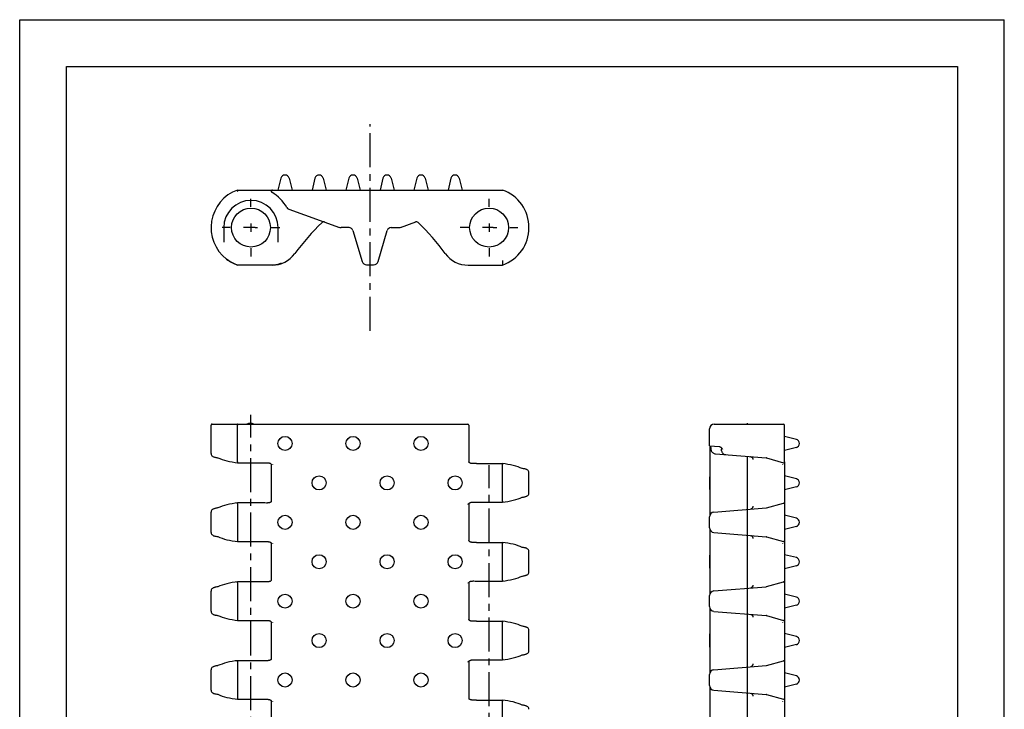
# Model space of a CAD drawing. Extents: x 0 to 210, y 0 to 297.
# Drawn here: x 0 to 210, y 150 to 297 of the extents above; entities that cross this region are included whole.
import ezdxf

# ---------------------------------------------------------------- set-up
doc = ezdxf.new("R2010")
doc.units = 0
doc.header["$LTSCALE"] = 19.36
doc.linetypes.add('CENTER', pattern=[0.6, 0.375, -0.075, 0.075, -0.075])
doc.layers.get('0').update_dxf_attribs({"linetype": 'CONTINUOUS'})
doc.layers.add('DEFAULT_1', color=7, linetype='CENTER')

msp = doc.modelspace()

# ---------------------------------------------------------------- linework, layer by layer
at = {"color": 7, "linetype": 'CONTINUOUS'}
for p, q in [((0, 0), (0, 297)), ((0, 297), (210, 297)), ((210, 0), (210, 297)), ((10, 10), (10, 287)), ((10, 287), (200, 287)), ((200, 287), (200, 10)), ((55.72, 263.22), (55.09, 260.71)), ((57.47, 263.22), (58.09, 260.71)), ((62.98, 263.22), (62.35, 260.71)), ((64.73, 263.22), (65.35, 260.71)), ((70.22, 263.22), (69.59, 260.71)), ((71.97, 263.22), (72.59, 260.71)), ((77.48, 263.22), (76.85, 260.71)), ((79.23, 263.22), (79.85, 260.71)), ((84.72, 263.22), (84.09, 260.71)), ((86.47, 263.22), (87.09, 260.71)), ((91.98, 263.22), (91.35, 260.71)), ((93.73, 263.22), (94.35, 260.71)), ((46.45, 260.71), (103, 260.71)), ((102.96, 260.51), (103, 260.71)), ((57.38, 256.61), (68.21, 252.76)), ((43.52, 252.71), (43.52, 249.59)), ((55.12, 249.59), (55.12, 252.71)), ((70.24, 252.71), (68.55, 252.71)), ((71.05, 252.1), (73.01, 245.47)), ((76.44, 245.47), (78.39, 252.1)), ((79.21, 252.71), (80.9, 252.71)), ((81.24, 252.76), (84.46, 253.91)), ((53.82, 244.71), (46.45, 244.71)), ((53.82, 244.72), (46.46, 244.72)), ((73.97, 244.76), (75.48, 244.76)), ((95.62, 244.71), (103, 244.71)), ((40.82, 204.56), (40.82, 210.61)), ((41.02, 210.81), (95.6, 210.81)), ((46.45, 202.8), (46.45, 210.61)), ((95.8, 210.61), (95.8, 202.8)), ((148.13, 210.81), (162.93, 210.81)), ((163.13, 202.8), (163.13, 210.61)), ((147.13, 206.18), (147.13, 209.81)), ((165.65, 207.59), (163.13, 208.21)), ((147.13, 206.18), (149.25, 206.03)), ((147.18, 206.18), (147.18, 191.39)), ((165.65, 205.84), (163.13, 205.21)), ((147.43, 205.69), (147.43, 205.52)), ((148.39, 204.51), (159.19, 203.65)), ((149.7, 205.16), (149.7, 205.53)), ((155.13, 203.97), (155.13, 192.65)), ((155.97, 203.89), (156.02, 203.87)), ((156.22, 203.72), (156.22, 203.72)), ((156.22, 203.72), (156.26, 203.66)), ((42.19, 203.67), (42.29, 203.66)), ((46.48, 202.6), (52.03, 202.6)), ((46.48, 202.6), (46.48, 202.6)), ((52.03, 202.6), (52.31, 202.6)), ((53.65, 202.22), (53.65, 194.48)), ((53.9, 202.22), (53.9, 202.14)), ((97.42, 202.43), (97.13, 202.43)), ((97.42, 202.43), (102.97, 202.43)), ((102.97, 202.43), (102.97, 202.43)), ((103, 194.4), (103, 202.23)), ((156.26, 203.66), (156.31, 203.58)), ((156.31, 203.58), (156.33, 203.5)), ((159.29, 203.63), (162.88, 202.61)), ((162.67, 202.22), (162.67, 202.14)), ((163.13, 202.78), (163.13, 193.85)), ((107.26, 201.36), (107.15, 201.37)), ((108.62, 196.16), (108.62, 200.47)), ((108.62, 200.47), (108.62, 200.47)), ((147.18, 199.63), (147.14, 199.63)), ((165.65, 199.19), (163.13, 199.81)), ((147.13, 199.49), (147.13, 197.14)), ((165.65, 197.44), (163.13, 196.81)), ((46.45, 193.83), (46.45, 186)), ((46.48, 194.03), (46.48, 194.03)), ((53.65, 194.48), (53.65, 194.4)), ((95.55, 193.82), (95.55, 193.74)), ((95.8, 193.82), (95.8, 193.74)), ((95.8, 193.74), (95.8, 186)), ((102.97, 194.2), (102.97, 194.2)), ((106.76, 195.08), (107.16, 195.26)), ((107.15, 195.26), (107.26, 195.27)), ((156.36, 193.34), (156.36, 193.34)), ((159.29, 193), (162.88, 194.02)), ((163.13, 193.83), (163.13, 186)), ((40.82, 187.76), (40.82, 192.07)), ((42.29, 192.97), (42.19, 192.96)), ((42.69, 193.15), (42.29, 192.97)), ((148.05, 192.09), (159.19, 192.98)), ((156.02, 192.76), (155.97, 192.74)), ((156.1, 192.81), (156.02, 192.76)), ((156.22, 192.91), (156.22, 192.91)), ((156.33, 193.13), (156.31, 193.05)), ((165.65, 190.79), (163.13, 191.41)), ((147.13, 188.74), (147.13, 191.09)), ((165.65, 189.04), (163.13, 188.41)), ((147.18, 188.44), (147.18, 174.59)), ((148.05, 187.74), (159.19, 186.85)), ((155.13, 187.17), (155.13, 175.85)), ((155.97, 187.09), (156.02, 187.07)), ((156.22, 186.92), (156.22, 186.92)), ((156.22, 186.92), (156.26, 186.86)), ((42.19, 186.87), (42.29, 186.86)), ((46.48, 185.8), (46.48, 185.8)), ((46.48, 185.8), (52.03, 185.8)), ((52.03, 185.8), (52.31, 185.8)), ((53.65, 185.42), (53.65, 177.68)), ((53.9, 185.42), (53.9, 185.34)), ((97.42, 185.63), (97.13, 185.63)), ((97.42, 185.63), (102.97, 185.63)), ((102.97, 185.63), (102.97, 185.63)), ((103, 177.6), (103, 185.43)), ((156.26, 186.86), (156.31, 186.78)), ((156.31, 186.78), (156.33, 186.7)), ((159.29, 186.83), (162.88, 185.81)), ((162.67, 185.42), (162.67, 185.34)), ((163.13, 185.98), (163.13, 177.05)), ((107.26, 184.56), (107.15, 184.57)), ((108.62, 179.36), (108.62, 183.67)), ((108.62, 183.67), (108.62, 183.67)), ((165.65, 182.39), (163.13, 183.01)), ((147.13, 182.69), (147.13, 180.34)), ((165.65, 180.64), (163.13, 180.01)), ((46.45, 177.03), (46.45, 169.2)), ((46.48, 177.23), (46.48, 177.23)), ((53.65, 177.68), (53.65, 177.6)), ((95.55, 177.02), (95.55, 176.94)), ((95.8, 177.02), (95.8, 176.94)), ((95.8, 176.94), (95.8, 169.2)), ((102.97, 177.4), (102.97, 177.4)), ((106.76, 178.28), (107.16, 178.46)), ((107.15, 178.46), (107.26, 178.47)), ((156.36, 176.54), (156.36, 176.54)), ((159.29, 176.2), (162.88, 177.22)), ((163.13, 177.03), (163.13, 169.2)), ((40.82, 170.96), (40.82, 175.27)), ((42.29, 176.17), (42.19, 176.16)), ((42.69, 176.35), (42.29, 176.17)), ((148.05, 175.29), (159.19, 176.18)), ((156.02, 175.96), (155.97, 175.94)), ((156.1, 176.01), (156.02, 175.96)), ((156.22, 176.11), (156.22, 176.11)), ((156.33, 176.33), (156.31, 176.25)), ((165.65, 173.99), (163.13, 174.61)), ((147.13, 171.94), (147.13, 174.29)), ((165.65, 172.24), (163.13, 171.61)), ((147.18, 171.64), (147.18, 157.79)), ((148.05, 170.94), (159.19, 170.05)), ((155.13, 170.37), (155.13, 159.05)), ((155.97, 170.29), (156.02, 170.27)), ((156.22, 170.12), (156.22, 170.12)), ((156.22, 170.12), (156.26, 170.06)), ((42.19, 170.07), (42.29, 170.06)), ((46.48, 169), (52.03, 169)), ((46.48, 169), (46.48, 169)), ((52.03, 169), (52.31, 169)), ((53.65, 168.62), (53.65, 160.88)), ((53.9, 168.62), (53.9, 168.54)), ((97.42, 168.83), (97.13, 168.83)), ((97.42, 168.83), (102.97, 168.83)), ((102.97, 168.83), (102.97, 168.83)), ((103, 160.8), (103, 168.63)), ((156.26, 170.06), (156.31, 169.98)), ((156.31, 169.98), (156.33, 169.9)), ((159.29, 170.03), (162.88, 169.01)), ((162.67, 168.62), (162.67, 168.54)), ((163.13, 169.18), (163.13, 160.25)), ((107.26, 167.76), (107.15, 167.77)), ((108.62, 162.56), (108.62, 166.87)), ((108.62, 166.87), (108.62, 166.87)), ((165.65, 165.59), (163.13, 166.21)), ((147.13, 165.89), (147.13, 163.54)), ((165.65, 163.84), (163.13, 163.21)), ((46.45, 160.23), (46.45, 152.4)), ((46.48, 160.43), (46.48, 160.43)), ((53.65, 160.88), (53.65, 160.8)), ((95.55, 160.22), (95.55, 160.14)), ((95.8, 160.22), (95.8, 160.14)), ((95.8, 160.14), (95.8, 152.4)), ((102.97, 160.6), (102.97, 160.6)), ((106.76, 161.48), (107.16, 161.66)), ((107.15, 161.66), (107.26, 161.67)), ((156.36, 159.74), (156.36, 159.74)), ((159.29, 159.4), (162.88, 160.42)), ((163.13, 160.23), (163.13, 152.4)), ((40.82, 154.16), (40.82, 158.47)), ((42.29, 159.37), (42.19, 159.36)), ((42.69, 159.55), (42.29, 159.37)), ((148.05, 158.49), (159.19, 159.38)), ((156.02, 159.16), (155.97, 159.14)), ((156.1, 159.21), (156.02, 159.16)), ((156.22, 159.31), (156.22, 159.31)), ((156.33, 159.53), (156.31, 159.45)), ((165.65, 157.19), (163.13, 157.81)), ((147.13, 155.14), (147.13, 157.49)), ((165.65, 155.44), (163.13, 154.81)), ((147.18, 154.84), (147.18, 140.99)), ((148.05, 154.14), (159.19, 153.25)), ((155.13, 153.57), (155.13, 142.25)), ((155.97, 153.49), (156.02, 153.47)), ((156.22, 153.32), (156.22, 153.32)), ((156.22, 153.32), (156.26, 153.26)), ((42.19, 153.27), (42.29, 153.26)), ((46.48, 152.2), (52.03, 152.2)), ((46.48, 152.2), (46.48, 152.2)), ((52.03, 152.2), (52.31, 152.2)), ((53.65, 151.82), (53.65, 144.08)), ((53.9, 151.82), (53.9, 151.74)), ((97.42, 152.03), (97.13, 152.03)), ((97.42, 152.03), (102.97, 152.03)), ((102.97, 152.03), (102.97, 152.03)), ((103, 144), (103, 151.83)), ((156.26, 153.26), (156.31, 153.18)), ((156.31, 153.18), (156.33, 153.1)), ((159.29, 153.23), (162.88, 152.21)), ((162.67, 151.82), (162.67, 151.74)), ((163.13, 152.38), (163.13, 143.45)), ((107.26, 150.96), (107.15, 150.97))]:
    msp.add_line(p, q, dxfattribs=at)
at = {"color": 40, "linetype": 'CONTINUOUS'}
for p, q in [((48.44, 252.71), (47.7, 252.71)), ((50.2, 252.71), (50.7, 252.71)), ((99.24, 252.71), (98.74, 252.71)), ((101, 252.71), (101.74, 252.71)), ((155.13, 211.01), (155.13, 210.81))]:
    msp.add_line(p, q, dxfattribs=at)
at = {"color": 2, "linetype": 'CONTINUOUS'}
for p, q in [((50.2, 252.71), (48.44, 252.71)), ((49.32, 253.59), (49.32, 251.83)), ((101, 252.71), (99.24, 252.71)), ((100.12, 253.59), (100.12, 251.83))]:
    msp.add_line(p, q, dxfattribs=at)
at = {"color": 7, "linetype": 'CONTINUOUS'}
for points in [[(46.45, 260.71), (46.45, 260.7), (46.45, 260.68), (46.46, 260.66), (46.46, 260.62), (46.47, 260.58), (46.48, 260.54), (46.48, 260.5), (46.49, 260.45)], [(53.9, 260.71), (53.83, 260.7), (53.77, 260.67), (53.72, 260.63), (53.68, 260.58), (53.65, 260.52), (53.65, 260.46), (53.65, 260.39), (53.68, 260.33), (53.72, 260.28), (53.77, 260.24)], [(46.46, 244.72), (45.83, 244.97), (45.22, 245.27), (44.64, 245.61), (44.09, 246.01)], [(102.96, 245.71), (102.96, 245.55), (102.96, 245.4), (102.96, 245.26), (102.97, 245.12), (102.97, 245), (102.98, 244.9), (102.99, 244.82), (102.99, 244.76), (102.99, 244.72), (103, 244.71)], [(46.45, 244.71), (46.45, 244.71), (46.46, 244.72)], [(55.08, 244.85), (54.66, 244.77), (54.24, 244.73), (53.82, 244.72)], [(55.77, 245.12), (55.66, 245.05), (55.55, 244.99), (55.42, 244.95), (55.3, 244.91), (55.19, 244.87), (55.08, 244.85)], [(41.02, 210.81), (40.98, 210.81), (40.94, 210.79), (40.9, 210.77), (40.87, 210.74), (40.84, 210.7), (40.83, 210.66), (40.82, 210.61)], [(46.49, 210.81), (46.48, 210.81), (46.47, 210.79), (46.46, 210.77), (46.46, 210.74), (46.46, 210.7), (46.45, 210.66), (46.45, 210.61)], [(147.41, 205.85), (147.38, 205.94), (147.34, 206.03), (147.31, 206.09), (147.28, 206.14), (147.26, 206.16), (147.24, 206.17)], [(147.41, 205.85), (147.42, 205.82), (147.43, 205.73), (147.43, 205.69)], [(149.25, 206.03), (149.33, 206.02), (149.41, 205.99), (149.43, 205.98)], [(149.43, 205.98), (149.5, 205.94), (149.59, 205.86), (149.69, 205.77), (149.79, 205.65), (149.89, 205.51)], [(149.48, 205.95), (149.55, 205.89), (149.61, 205.82), (149.65, 205.74), (149.68, 205.66), (149.7, 205.57), (149.7, 205.53)], [(40.82, 204.56), (40.83, 204.5), (40.86, 204.34), (40.92, 204.2), (41.01, 204.09), (41.11, 204), (41.22, 203.93), (41.32, 203.88), (41.43, 203.84), (41.55, 203.8), (41.69, 203.77), (41.84, 203.73), (42.02, 203.7), (42.19, 203.67)], [(147.43, 205.52), (147.44, 205.43), (147.46, 205.29), (147.51, 205.15), (147.57, 205.02), (147.65, 204.9), (147.75, 204.79), (147.87, 204.7), (148, 204.62), (148.13, 204.57), (148.28, 204.53), (148.39, 204.51)], [(149.7, 205.16), (149.7, 205.12), (149.72, 205.01), (149.75, 204.9), (149.81, 204.79), (149.88, 204.69), (149.97, 204.6), (150.08, 204.51), (150.21, 204.44), (150.35, 204.39), (150.5, 204.35), (150.63, 204.33)], [(155.85, 203.92), (155.89, 203.91), (155.94, 203.9), (155.97, 203.89)], [(156.02, 203.87), (156.1, 203.82), (156.17, 203.77), (156.22, 203.72)], [(42.29, 203.66), (42.69, 203.48), (43.15, 203.3), (43.65, 203.15), (44.19, 203), (44.75, 202.88), (45.33, 202.77), (45.93, 202.67), (46.48, 202.6)], [(46.45, 202.8), (46.45, 202.75), (46.45, 202.71), (46.46, 202.67), (46.46, 202.64), (46.47, 202.62), (46.48, 202.6), (46.48, 202.6)], [(52.31, 202.6), (52.6, 202.61), (52.68, 202.61), (52.76, 202.61), (52.84, 202.6), (52.92, 202.6), (52.99, 202.59), (53.07, 202.58), (53.14, 202.57), (53.21, 202.56), (53.28, 202.54), (53.34, 202.52), (53.4, 202.5), (53.46, 202.47), (53.51, 202.44), (53.55, 202.4), (53.58, 202.37), (53.61, 202.33), (53.63, 202.29), (53.64, 202.25), (53.65, 202.22)], [(97.13, 202.43), (96.84, 202.42), (96.76, 202.42), (96.68, 202.42), (96.6, 202.43), (96.53, 202.43), (96.45, 202.44), (96.38, 202.45), (96.3, 202.46), (96.24, 202.47), (96.17, 202.49), (96.1, 202.51), (96.05, 202.53), (95.99, 202.56), (95.94, 202.59), (95.9, 202.62), (95.86, 202.66), (95.84, 202.7), (95.82, 202.74), (95.8, 202.78), (95.8, 202.8)], [(107.16, 201.37), (106.76, 201.55), (106.29, 201.72), (105.79, 201.88), (105.26, 202.03), (104.7, 202.15), (104.11, 202.26), (103.51, 202.36), (102.97, 202.43)], [(102.97, 202.43), (102.98, 202.42), (102.98, 202.4), (102.99, 202.37), (102.99, 202.33), (103, 202.28), (103, 202.23)], [(156.33, 203.5), (156.36, 203.39), (156.36, 203.28)], [(108.62, 200.47), (108.62, 200.55), (108.59, 200.69), (108.52, 200.83), (108.44, 200.94), (108.35, 201.02), (108.26, 201.08), (108.17, 201.13), (108.07, 201.17), (107.97, 201.2), (107.86, 201.24), (107.73, 201.27), (107.59, 201.3), (107.43, 201.33), (107.26, 201.36)], [(107.26, 195.27), (107.43, 195.3), (107.59, 195.33), (107.73, 195.36), (107.86, 195.39), (107.97, 195.43), (108.07, 195.46), (108.17, 195.5), (108.26, 195.55), (108.35, 195.61), (108.44, 195.69), (108.53, 195.8), (108.59, 195.94), (108.62, 196.09), (108.62, 196.16)], [(46.48, 194.03), (45.93, 193.96), (45.33, 193.86), (44.75, 193.75), (44.19, 193.63), (43.65, 193.48), (43.15, 193.32), (42.69, 193.15)], [(46.45, 193.83), (46.45, 193.88), (46.45, 193.92), (46.46, 193.96), (46.46, 193.99), (46.47, 194.01), (46.48, 194.03), (46.48, 194.03)], [(52.61, 194.02), (52.31, 194.03), (52.03, 194.03), (46.48, 194.03)], [(53.65, 194.4), (53.64, 194.38), (53.63, 194.34), (53.61, 194.3), (53.58, 194.26), (53.55, 194.22), (53.51, 194.19), (53.46, 194.16), (53.4, 194.13), (53.34, 194.11), (53.28, 194.09), (53.21, 194.07), (53.14, 194.06), (53.07, 194.05), (53, 194.04), (52.92, 194.03), (52.84, 194.03), (52.77, 194.02), (52.69, 194.02), (52.61, 194.02)], [(95.8, 193.82), (95.8, 193.85), (95.82, 193.89), (95.84, 193.93), (95.87, 193.97), (95.9, 194.01), (95.94, 194.04), (95.99, 194.07), (96.05, 194.1), (96.11, 194.12), (96.17, 194.14), (96.24, 194.16), (96.31, 194.17), (96.38, 194.18), (96.45, 194.19), (96.53, 194.2), (96.61, 194.2), (96.69, 194.21), (96.76, 194.21), (96.84, 194.21)], [(96.84, 194.21), (97.14, 194.2), (97.42, 194.2), (102.97, 194.2)], [(102.97, 194.2), (103.51, 194.27), (104.11, 194.37), (104.7, 194.48), (105.26, 194.6), (105.79, 194.75), (106.29, 194.9), (106.76, 195.08)], [(103, 194.4), (103, 194.35), (103, 194.31), (102.99, 194.27), (102.99, 194.24), (102.98, 194.22), (102.97, 194.2), (102.97, 194.2)], [(156.36, 193.34), (156.36, 193.24), (156.33, 193.13)], [(42.19, 192.96), (42.02, 192.93), (41.86, 192.9), (41.71, 192.87), (41.59, 192.84), (41.48, 192.8), (41.38, 192.77), (41.28, 192.73), (41.19, 192.68), (41.1, 192.62), (41.01, 192.54), (40.92, 192.43), (40.86, 192.29), (40.83, 192.15), (40.82, 192.07)], [(156.22, 192.91), (156.17, 192.86), (156.1, 192.81)], [(156.31, 193.05), (156.26, 192.97), (156.22, 192.91)], [(40.82, 187.76), (40.83, 187.69), (40.86, 187.54), (40.92, 187.4), (41.01, 187.29), (41.1, 187.21), (41.19, 187.15), (41.28, 187.1), (41.37, 187.06), (41.47, 187.03), (41.59, 186.99), (41.71, 186.96), (41.86, 186.93), (42.02, 186.9), (42.19, 186.87)], [(156.02, 187.07), (156.1, 187.02), (156.17, 186.97), (156.22, 186.92)], [(42.29, 186.86), (42.69, 186.68), (43.15, 186.5), (43.65, 186.35), (44.19, 186.2), (44.75, 186.08), (45.33, 185.97), (45.93, 185.87), (46.48, 185.8)], [(46.45, 186), (46.45, 185.95), (46.45, 185.91), (46.46, 185.87), (46.46, 185.84), (46.47, 185.82), (46.48, 185.8), (46.48, 185.8)], [(52.31, 185.8), (52.6, 185.81), (52.68, 185.81), (52.76, 185.81), (52.84, 185.8), (52.92, 185.8), (52.99, 185.79), (53.07, 185.78), (53.14, 185.77), (53.21, 185.76), (53.28, 185.74), (53.34, 185.72), (53.4, 185.7), (53.46, 185.67), (53.51, 185.64), (53.55, 185.6), (53.58, 185.57), (53.61, 185.53), (53.63, 185.49), (53.64, 185.45), (53.65, 185.42)], [(97.13, 185.63), (96.84, 185.62), (96.76, 185.62), (96.68, 185.62), (96.6, 185.63), (96.53, 185.63), (96.45, 185.64), (96.38, 185.65), (96.3, 185.66), (96.24, 185.67), (96.17, 185.69), (96.1, 185.71), (96.05, 185.73), (95.99, 185.76), (95.94, 185.79), (95.9, 185.82), (95.86, 185.86), (95.84, 185.9), (95.82, 185.94), (95.8, 185.98), (95.8, 186)], [(107.16, 184.57), (106.76, 184.75), (106.29, 184.92), (105.79, 185.08), (105.26, 185.23), (104.7, 185.35), (104.11, 185.46), (103.51, 185.56), (102.97, 185.63)], [(102.97, 185.63), (102.98, 185.62), (102.98, 185.6), (102.99, 185.57), (102.99, 185.53), (103, 185.48), (103, 185.43)], [(156.33, 186.7), (156.36, 186.59), (156.36, 186.48)], [(108.62, 183.67), (108.62, 183.75), (108.59, 183.89), (108.52, 184.03), (108.44, 184.14), (108.35, 184.22), (108.26, 184.28), (108.17, 184.33), (108.07, 184.37), (107.97, 184.4), (107.86, 184.44), (107.73, 184.47), (107.59, 184.5), (107.43, 184.53), (107.26, 184.56)], [(107.26, 178.47), (107.43, 178.5), (107.59, 178.53), (107.73, 178.56), (107.86, 178.59), (107.97, 178.63), (108.07, 178.66), (108.17, 178.7), (108.26, 178.75), (108.35, 178.81), (108.44, 178.89), (108.53, 179), (108.59, 179.14), (108.62, 179.29), (108.62, 179.36)], [(46.48, 177.23), (45.93, 177.16), (45.33, 177.06), (44.75, 176.95), (44.19, 176.83), (43.65, 176.68), (43.15, 176.52), (42.69, 176.35)], [(46.45, 177.03), (46.45, 177.08), (46.45, 177.12), (46.46, 177.16), (46.46, 177.19), (46.47, 177.21), (46.48, 177.23), (46.48, 177.23)], [(52.61, 177.22), (52.31, 177.23), (52.03, 177.23), (46.48, 177.23)], [(53.65, 177.6), (53.64, 177.58), (53.63, 177.54), (53.61, 177.5), (53.58, 177.46), (53.55, 177.42), (53.51, 177.39), (53.46, 177.36), (53.4, 177.33), (53.34, 177.31), (53.28, 177.29), (53.21, 177.27), (53.14, 177.26), (53.07, 177.25), (53, 177.24), (52.92, 177.23), (52.84, 177.23), (52.77, 177.22), (52.69, 177.22), (52.61, 177.22)], [(95.8, 177.02), (95.8, 177.05), (95.82, 177.09), (95.84, 177.13), (95.87, 177.17), (95.9, 177.21), (95.94, 177.24), (95.99, 177.27), (96.05, 177.3), (96.11, 177.32), (96.17, 177.34), (96.24, 177.36), (96.31, 177.37), (96.38, 177.38), (96.45, 177.39), (96.53, 177.4), (96.61, 177.4), (96.69, 177.41), (96.76, 177.41), (96.84, 177.41)], [(96.84, 177.41), (97.14, 177.4), (97.42, 177.4), (102.97, 177.4)], [(102.97, 177.4), (103.51, 177.47), (104.11, 177.57), (104.7, 177.68), (105.26, 177.8), (105.79, 177.95), (106.29, 178.1), (106.76, 178.28)], [(103, 177.6), (103, 177.55), (103, 177.51), (102.99, 177.47), (102.99, 177.44), (102.98, 177.42), (102.97, 177.4), (102.97, 177.4)], [(156.36, 176.54), (156.36, 176.44), (156.33, 176.33)], [(42.19, 176.16), (42.02, 176.13), (41.86, 176.1), (41.71, 176.07), (41.59, 176.04), (41.48, 176), (41.38, 175.97), (41.28, 175.93), (41.19, 175.88), (41.1, 175.82), (41.01, 175.74), (40.92, 175.63), (40.86, 175.49), (40.83, 175.35), (40.82, 175.27)], [(156.22, 176.11), (156.17, 176.06), (156.1, 176.01)], [(156.31, 176.25), (156.26, 176.17), (156.22, 176.11)], [(40.82, 170.96), (40.83, 170.89), (40.86, 170.74), (40.92, 170.6), (41.01, 170.49), (41.1, 170.41), (41.19, 170.35), (41.28, 170.3), (41.37, 170.26), (41.47, 170.23), (41.59, 170.19), (41.71, 170.16), (41.86, 170.13), (42.02, 170.1), (42.19, 170.07)], [(156.02, 170.27), (156.1, 170.22), (156.17, 170.17), (156.22, 170.12)], [(42.29, 170.06), (42.69, 169.88), (43.15, 169.7), (43.65, 169.55), (44.19, 169.4), (44.75, 169.28), (45.33, 169.17), (45.93, 169.07), (46.48, 169)], [(46.45, 169.2), (46.45, 169.15), (46.45, 169.11), (46.46, 169.07), (46.46, 169.04), (46.47, 169.02), (46.48, 169), (46.48, 169)], [(52.31, 169), (52.6, 169.01), (52.68, 169.01), (52.76, 169.01), (52.84, 169), (52.92, 169), (52.99, 168.99), (53.07, 168.98), (53.14, 168.97), (53.21, 168.96), (53.28, 168.94), (53.34, 168.92), (53.4, 168.9), (53.46, 168.87), (53.51, 168.84), (53.55, 168.8), (53.58, 168.77), (53.61, 168.73), (53.63, 168.69), (53.64, 168.65), (53.65, 168.62)], [(97.13, 168.83), (96.84, 168.82), (96.76, 168.82), (96.68, 168.82), (96.6, 168.83), (96.53, 168.83), (96.45, 168.84), (96.38, 168.85), (96.3, 168.86), (96.24, 168.87), (96.17, 168.89), (96.1, 168.91), (96.05, 168.93), (95.99, 168.96), (95.94, 168.99), (95.9, 169.02), (95.86, 169.06), (95.84, 169.1), (95.82, 169.14), (95.8, 169.18), (95.8, 169.2)], [(107.16, 167.77), (106.76, 167.95), (106.29, 168.12), (105.79, 168.28), (105.26, 168.43), (104.7, 168.55), (104.11, 168.66), (103.51, 168.76), (102.97, 168.83)], [(102.97, 168.83), (102.98, 168.82), (102.98, 168.8), (102.99, 168.77), (102.99, 168.73), (103, 168.68), (103, 168.63)], [(156.33, 169.9), (156.36, 169.79), (156.36, 169.68)], [(108.62, 166.87), (108.62, 166.95), (108.59, 167.09), (108.52, 167.23), (108.44, 167.34), (108.35, 167.42), (108.26, 167.48), (108.17, 167.53), (108.07, 167.57), (107.97, 167.6), (107.86, 167.64), (107.73, 167.67), (107.59, 167.7), (107.43, 167.73), (107.26, 167.76)], [(107.26, 161.67), (107.43, 161.7), (107.59, 161.73), (107.73, 161.76), (107.86, 161.79), (107.97, 161.83), (108.07, 161.86), (108.17, 161.9), (108.26, 161.95), (108.35, 162.01), (108.44, 162.09), (108.53, 162.2), (108.59, 162.34), (108.62, 162.49), (108.62, 162.56)], [(46.48, 160.43), (45.93, 160.36), (45.33, 160.26), (44.75, 160.15), (44.19, 160.03), (43.65, 159.88), (43.15, 159.72), (42.69, 159.55)], [(46.45, 160.23), (46.45, 160.28), (46.45, 160.32), (46.46, 160.36), (46.46, 160.39), (46.47, 160.41), (46.48, 160.43), (46.48, 160.43)], [(52.61, 160.42), (52.31, 160.43), (52.03, 160.43), (46.48, 160.43)], [(53.65, 160.8), (53.64, 160.78), (53.63, 160.74), (53.61, 160.7), (53.58, 160.66), (53.55, 160.62), (53.51, 160.59), (53.46, 160.56), (53.4, 160.53), (53.34, 160.51), (53.28, 160.49), (53.21, 160.47), (53.14, 160.46), (53.07, 160.45), (53, 160.44), (52.92, 160.43), (52.84, 160.43), (52.77, 160.42), (52.69, 160.42), (52.61, 160.42)], [(95.8, 160.22), (95.8, 160.25), (95.82, 160.29), (95.84, 160.33), (95.87, 160.37), (95.9, 160.41), (95.94, 160.44), (95.99, 160.47), (96.05, 160.5), (96.11, 160.52), (96.17, 160.54), (96.24, 160.56), (96.31, 160.57), (96.38, 160.58), (96.45, 160.59), (96.53, 160.6), (96.61, 160.6), (96.69, 160.61), (96.76, 160.61), (96.84, 160.61)], [(96.84, 160.61), (97.14, 160.6), (97.42, 160.6), (102.97, 160.6)], [(102.97, 160.6), (103.51, 160.67), (104.11, 160.77), (104.7, 160.88), (105.26, 161), (105.79, 161.15), (106.29, 161.3), (106.76, 161.48)], [(103, 160.8), (103, 160.75), (103, 160.71), (102.99, 160.67), (102.99, 160.64), (102.98, 160.62), (102.97, 160.6), (102.97, 160.6)], [(156.36, 159.74), (156.36, 159.64), (156.33, 159.53)], [(42.19, 159.36), (42.02, 159.33), (41.86, 159.3), (41.71, 159.27), (41.59, 159.24), (41.48, 159.2), (41.38, 159.17), (41.28, 159.13), (41.19, 159.08), (41.1, 159.02), (41.01, 158.94), (40.92, 158.83), (40.86, 158.69), (40.83, 158.55), (40.82, 158.47)], [(156.22, 159.31), (156.17, 159.26), (156.1, 159.21)], [(156.31, 159.45), (156.26, 159.37), (156.22, 159.31)], [(40.82, 154.16), (40.83, 154.09), (40.86, 153.94), (40.92, 153.8), (41.01, 153.69), (41.1, 153.61), (41.19, 153.55), (41.28, 153.5), (41.37, 153.46), (41.47, 153.43), (41.59, 153.39), (41.71, 153.36), (41.86, 153.33), (42.02, 153.3), (42.19, 153.27)], [(156.02, 153.47), (156.1, 153.42), (156.17, 153.37), (156.22, 153.32)], [(42.29, 153.26), (42.69, 153.08), (43.15, 152.9), (43.65, 152.75), (44.19, 152.6), (44.75, 152.48), (45.33, 152.37), (45.93, 152.27), (46.48, 152.2)], [(46.45, 152.4), (46.45, 152.35), (46.45, 152.31), (46.46, 152.27), (46.46, 152.24), (46.47, 152.22), (46.48, 152.2), (46.48, 152.2)], [(52.31, 152.2), (52.6, 152.21), (52.68, 152.21), (52.76, 152.21), (52.84, 152.2), (52.92, 152.2), (52.99, 152.19), (53.07, 152.18), (53.14, 152.17), (53.21, 152.16), (53.28, 152.14), (53.34, 152.12), (53.4, 152.1), (53.46, 152.07), (53.51, 152.04), (53.55, 152), (53.58, 151.97), (53.61, 151.93), (53.63, 151.89), (53.64, 151.85), (53.65, 151.82)], [(97.13, 152.03), (96.84, 152.02), (96.76, 152.02), (96.68, 152.02), (96.6, 152.03), (96.53, 152.03), (96.45, 152.04), (96.38, 152.05), (96.3, 152.06), (96.24, 152.07), (96.17, 152.09), (96.1, 152.11), (96.05, 152.13), (95.99, 152.16), (95.94, 152.19), (95.9, 152.22), (95.86, 152.26), (95.84, 152.3), (95.82, 152.34), (95.8, 152.38), (95.8, 152.4)], [(107.16, 150.97), (106.76, 151.15), (106.29, 151.32), (105.79, 151.48), (105.26, 151.63), (104.7, 151.75), (104.11, 151.86), (103.51, 151.96), (102.97, 152.03)], [(102.97, 152.03), (102.98, 152.02), (102.98, 152), (102.99, 151.97), (102.99, 151.93), (103, 151.88), (103, 151.83)], [(156.33, 153.1), (156.36, 152.99), (156.36, 152.88)], [(108.62, 150.07), (108.62, 150.15), (108.59, 150.29), (108.52, 150.43), (108.44, 150.54), (108.35, 150.62), (108.26, 150.68), (108.17, 150.73), (108.07, 150.77), (107.97, 150.8), (107.86, 150.84), (107.73, 150.87), (107.59, 150.9), (107.43, 150.93), (107.26, 150.96)]]:
    msp.add_lwpolyline(points, dxfattribs=at)
for centre, radius in [((49.32, 252.71), 4.15), ((100.12, 252.71), 4.15), ((56.59, 206.71), 1.5), ((71.09, 206.71), 1.5), ((85.59, 206.71), 1.5), ((63.85, 198.31), 1.5), ((78.35, 198.31), 1.5), ((92.85, 198.31), 1.5), ((56.59, 189.91), 1.5), ((71.09, 189.91), 1.5), ((85.59, 189.91), 1.5), ((63.85, 181.51), 1.5), ((78.35, 181.51), 1.5), ((92.85, 181.51), 1.5), ((56.59, 173.11), 1.5), ((71.09, 173.11), 1.5), ((85.59, 173.11), 1.5), ((63.85, 164.71), 1.5), ((78.35, 164.71), 1.5), ((92.85, 164.71), 1.5), ((56.59, 156.31), 1.5), ((71.09, 156.31), 1.5), ((85.59, 156.31), 1.5)]:
    msp.add_circle(centre, radius, dxfattribs=at)
for centre, radius, start, end in [((56.59, 263.01), 0.9, 13.9784, 166.0216), ((63.85, 263.01), 0.9, 13.9784, 166.0216), ((71.09, 263.01), 0.9, 13.9784, 166.0216), ((78.35, 263.01), 0.9, 13.9784, 166.0216), ((85.59, 263.01), 0.9, 13.9784, 166.0216), ((92.85, 263.01), 0.9, 13.9784, 166.0216), ((49.32, 252.71), 8.5, 109.7499, 231.9951), ((53.9, 260.46), 0.25, 90, 239.4416), ((100.12, 252.71), 8.5, 289.7499, 70.2501), ((49.32, 252.71), 5.8, 0, 180), ((49.32, 252.71), 8.75, 29.0323, 59.4416), ((57.63, 257.32), 0.75, 209.0323, 250.46), ((99.04, 217.66), 50, 133.7213, 143.8372), ((64.82, 253.44), 0.5, 70.46, 133.7213), ((68.55, 253.71), 1, 250.46, 270), ((70.24, 251.86), 0.85, 16.4675, 90), ((79.21, 251.86), 0.85, 90, 163.5325), ((80.9, 253.71), 1, 270, 289.54), ((84.62, 253.44), 0.5, 46.2787, 109.54), ((50.41, 217.66), 50, 36.1628, 46.2787), ((49.32, 252.71), 8.5, 232.4346, 250.2501), ((53.82, 250.71), 6, 270, 323.8372), ((95.62, 250.71), 6, 216.1628, 270), ((73.97, 245.76), 1, 196.4675, 270), ((75.48, 245.76), 1, 270, 343.5325), ((95.6, 210.61), 0.2, 0, 90), ((148.13, 209.81), 1, 90, 180), ((162.93, 210.61), 0.2, 0, 90), ((165.43, 206.71), 0.9, 283.9784, 76.0216), ((159.15, 203.15), 0.5, 74.05, 85.43), ((162.93, 202.8), 0.2, 254.05, 360), ((148.13, 199.49), 1, 171.8535, 180), ((165.43, 198.31), 0.9, 283.9784, 76.0216), ((148.13, 197.14), 1, 180, 197.4745), ((162.93, 193.83), 0.2, 0, 105.95), ((148.13, 191.09), 1, 94.57, 180), ((159.15, 193.48), 0.5, 274.57, 285.95), ((165.43, 189.91), 0.9, 283.9784, 76.0216), ((148.13, 188.74), 1, 180, 265.43), ((159.15, 186.35), 0.5, 74.05, 85.43), ((162.93, 186), 0.2, 254.05, 360), ((148.13, 182.69), 1, 162.5255, 180), ((165.43, 181.51), 0.9, 283.9784, 76.0216), ((148.13, 180.34), 1, 180, 197.4745), ((162.93, 177.03), 0.2, 0, 105.95), ((148.13, 174.29), 1, 94.57, 180), ((159.15, 176.68), 0.5, 274.57, 285.95), ((165.43, 173.11), 0.9, 283.9784, 76.0216), ((148.13, 171.94), 1, 180, 265.43), ((159.15, 169.55), 0.5, 74.05, 85.43), ((162.93, 169.2), 0.2, 254.05, 360), ((148.13, 165.89), 1, 162.5255, 180), ((165.43, 164.71), 0.9, 283.9784, 76.0216), ((148.13, 163.54), 1, 180, 197.4745), ((162.93, 160.23), 0.2, 0, 105.95), ((148.13, 157.49), 1, 94.57, 180), ((159.15, 159.88), 0.5, 274.57, 285.95), ((165.43, 156.31), 0.9, 283.9784, 76.0216), ((148.13, 155.14), 1, 180, 265.43), ((159.15, 152.75), 0.5, 74.05, 85.43), ((162.93, 152.4), 0.2, 254.05, 360)]:
    msp.add_arc(centre, radius, start, end, dxfattribs=at)
at = {"color": 40, "linetype": 'CONTINUOUS'}
msp.add_arc((49.2, 209.51), 1.5, 60.0953, 119.9047, dxfattribs=at)
at = {"layer": 'DEFAULT_1', "color": 2, "linetype": 'CENTER'}
for p, q in [((74.72, 230.71), (74.72, 274.71)), ((49.32, 257.11), (49.32, 258.86)), ((100.12, 257.11), (100.12, 258.86)), ((44.92, 252.71), (43.17, 252.71)), ((53.72, 252.71), (55.47, 252.71)), ((95.72, 252.71), (93.97, 252.71)), ((104.52, 252.71), (106.27, 252.71)), ((49.32, 248.31), (49.32, 246.56)), ((100.12, 248.31), (100.12, 246.56)), ((49.32, 68.57), (49.32, 212.81)), ((100.12, 57.81), (100.12, 202.06)), ((155.13, 192.65), (155.13, 187.17)), ((155.13, 175.85), (155.13, 170.37)), ((155.13, 159.05), (155.13, 153.57))]:
    msp.add_line(p, q, dxfattribs=at)

doc.saveas('drawing.dxf')
